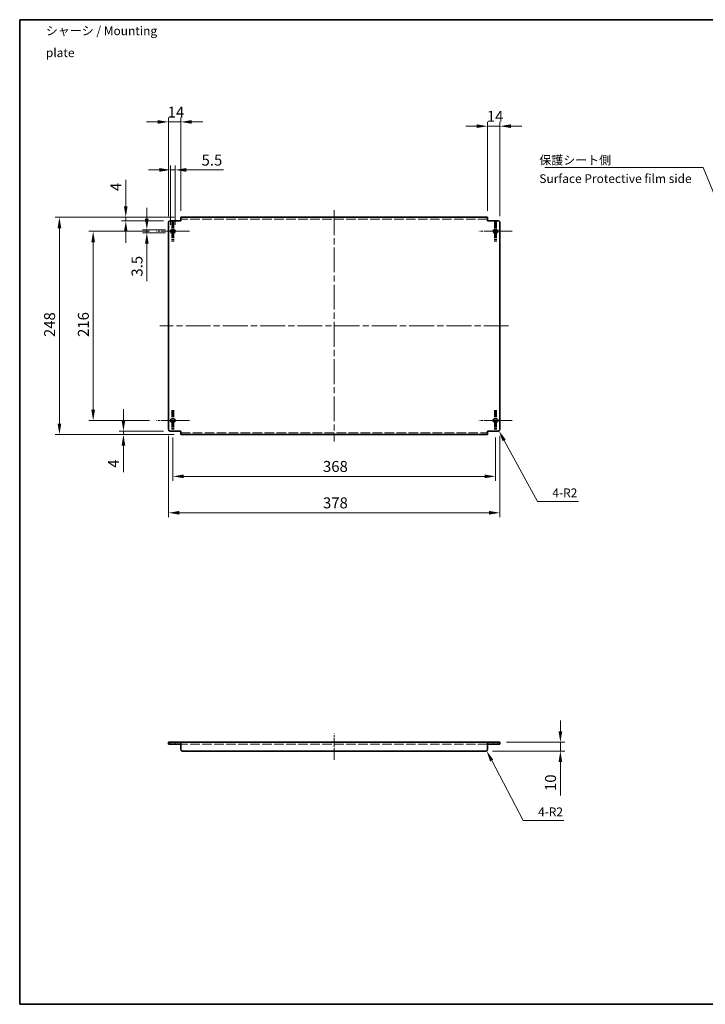
# Model space of a CAD drawing. Units: millimetres. Extents: x 72 to 3602, y 40 to 1445.
# Drawn here: x 2038 to 2820, y 40 to 1164 of the extents above; entities that cross this region are included whole.
import ezdxf

# ---------------------------------------------------------------- set-up
doc = ezdxf.new("R2010")
doc.units = ezdxf.units.MM
doc.header["$LTSCALE"] = 5
doc.linetypes.add('CHAIN', pattern=[0.3543, 0.2362, -0.0295, 0.0591, -0.0295])
doc.linetypes.add('DASHED', pattern=[0.2067, 0.1654, -0.0413])
doc.layers.get('Defpoints').update_dxf_attribs({"lineweight": 25})
for name, color, linetype, lineweight in [('Border (ISO)', 7, 'Continuous', 35), ('Center Mark (ISO)', 131, 'Continuous', 18), ('Centerline (ISO)', 131, 'Continuous', 18), ('Dimension (ISO)', 7, 'Continuous', 18), ('Hidden (ISO)', 7, 'DASHED', 18), ('Symbol (ISO)', 7, 'Continuous', 18), ('Visible (ISO)', 7, 'Continuous', 35)]:
    doc.layers.add(name, color=color, linetype=linetype, lineweight=lineweight)
doc.styles.add('Note Text (TK)', font='MS PGothic.ttf')
doc.dimstyles.new('Default - Method 1b (TK)', dxfattribs={"dimscale": 5, "dimtxt": 2.5, "dimasz": 2.5, "dimexe": 1, "dimexo": 1.5, "dimgap": 1, "dimtad": 1, "dimtoh": 1, "dimrnd": 1e-08, "dimdsep": 46, "dimtxsty": 'Note Text (TK)', "dimcen": 0.09, "dimdle": 5, "dimclrd": 100, "dimclre": 100, "dimclrt": 7, "dimadec": 1, "dimazin": 1, "dimtfac": 1, "dimtmove": 0, "dimatfit": 3, "dimfxl": 1, "dimtolj": 1, "dimlwd": -1, "dimlwe": -1, "dimarcsym": 0})
doc.dimstyles.new('Default - Method 1b (TK)$7', dxfattribs={"dimscale": 5, "dimtxt": 2.5, "dimasz": 2.5, "dimexe": 1, "dimexo": 1.5, "dimgap": 1, "dimtad": 1, "dimtoh": 1, "dimrnd": 1e-08, "dimdsep": 46, "dimtxsty": 'Note Text (TK)', "dimcen": 0.09, "dimdle": 5, "dimclrd": 100, "dimclre": 100, "dimclrt": 7, "dimadec": 1, "dimazin": 1, "dimtfac": 1, "dimtmove": 0, "dimatfit": 3, "dimfxl": 1, "dimtolj": 1, "dimlwd": -1, "dimlwe": -1, "dimarcsym": 0})

# ---------------------------------------------------------------- blocks, each defined once
blk = doc.blocks.new('図面枠 tk図枠')
at = {"layer": 'Border (ISO)'}
for p, q in [((14.5, 289), (405.5, 289)), ((14.5, 289), (14.5, 8)), ((405.5, 289), (405.5, 8)), ((14.5, 8), (405.5, 8))]:
    blk.add_line(p, q, dxfattribs=at)
blk = doc.blocks.new('*D33')
at = {"layer": 'Defpoints', "color": 0}
for p in [(2212.2, 694.7), (2580.2, 694.7), (2212.2, 642.7)]:
    blk.add_point(p, dxfattribs=at)
at = {"layer": 'Dimension (ISO)', "color": 100}
for p, q in [((2212.2, 687.2), (2212.2, 637.7)), ((2580.2, 687.2), (2580.2, 637.7)), ((2567.7, 642.7), (2224.7, 642.7))]:
    blk.add_line(p, q, dxfattribs=at)
for points in [[(2224.7, 644.8), (2224.7, 640.6), (2212.2, 642.7)], [(2567.7, 644.8), (2567.7, 640.6), (2580.2, 642.7)]]:
    blk.add_solid(points, dxfattribs=at)
at = {"layer": 'Dimension (ISO)', "color": 7, "insert": (2383.4, 654), "char_height": 12.5, "attachment_point": 4, "style": 'Note Text (TK)'}
blk.add_mtext('\\A1;368', dxfattribs=at)
blk = doc.blocks.new('*D37')
at = {"layer": 'Defpoints', "color": 0}
for p in [(2207.2, 696.4), (2585.2, 696.4), (2585.2, 601.1)]:
    blk.add_point(p, dxfattribs=at)
at = {"layer": 'Dimension (ISO)', "color": 100}
for p, q in [((2207.2, 688.9), (2207.2, 596.1)), ((2585.2, 688.9), (2585.2, 596.1)), ((2219.7, 601.1), (2572.7, 601.1))]:
    blk.add_line(p, q, dxfattribs=at)
for points in [[(2219.7, 603.2), (2219.7, 599), (2207.2, 601.1)], [(2572.7, 603.2), (2572.7, 599), (2585.2, 601.1)]]:
    blk.add_solid(points, dxfattribs=at)
at = {"layer": 'Dimension (ISO)', "color": 7, "insert": (2383.4, 612.4), "char_height": 12.5, "attachment_point": 4, "style": 'Note Text (TK)'}
blk.add_mtext('\\A1;378', dxfattribs=at)
blk = doc.blocks.new('*D38')
at = {"layer": 'Defpoints', "color": 0}
for p in [(2193.2, 922.4), (2121.3, 706.4), (2193.2, 706.4)]:
    blk.add_point(p, dxfattribs=at)
at = {"layer": 'Dimension (ISO)', "color": 100}
for p, q in [((2185.7, 922.4), (2116.3, 922.4)), ((2121.3, 909.9), (2121.3, 718.9)), ((2185.7, 706.4), (2116.3, 706.4))]:
    blk.add_line(p, q, dxfattribs=at)
for points in [[(2119.2, 909.9), (2123.4, 909.9), (2121.3, 922.4)], [(2119.2, 718.9), (2123.4, 718.9), (2121.3, 706.4)]]:
    blk.add_solid(points, dxfattribs=at)
at = {"layer": 'Dimension (ISO)', "color": 7, "insert": (2110.1, 801.8), "char_height": 12.5, "attachment_point": 4, "rotation": 90, "style": 'Note Text (TK)'}
blk.add_mtext('\\A1;216', dxfattribs=at)
blk = doc.blocks.new('*D39')
at = {"layer": 'Defpoints', "color": 0}
for p in [(2221.2, 938.4), (2082.8, 690.4), (2221.2, 690.4)]:
    blk.add_point(p, dxfattribs=at)
at = {"layer": 'Dimension (ISO)', "color": 100}
for p, q in [((2213.7, 938.4), (2077.8, 938.4)), ((2082.8, 925.9), (2082.8, 702.9)), ((2213.7, 690.4), (2077.8, 690.4))]:
    blk.add_line(p, q, dxfattribs=at)
for points in [[(2080.7, 925.9), (2084.9, 925.9), (2082.8, 938.4)], [(2080.7, 702.9), (2084.9, 702.9), (2082.8, 690.4)]]:
    blk.add_solid(points, dxfattribs=at)
at = {"layer": 'Dimension (ISO)', "color": 7, "insert": (2071.6, 801.7), "char_height": 12.5, "attachment_point": 4, "rotation": 90, "style": 'Note Text (TK)'}
blk.add_mtext('\\A1;248', dxfattribs=at)
blk = doc.blocks.new('*D40')
at = {"layer": 'Defpoints', "color": 0}
for p in [(2158.5, 934.4), (2209.2, 934.4), (2221.2, 938.4)]:
    blk.add_point(p, dxfattribs=at)
at = {"layer": 'Dimension (ISO)', "color": 100}
for p, q in [((2158.5, 950.9), (2158.5, 981.3)), ((2213.7, 938.4), (2153.5, 938.4)), ((2201.7, 934.4), (2153.5, 934.4)), ((2158.5, 934.4), (2158.5, 938.4)), ((2158.5, 921.9), (2158.5, 909.4))]:
    blk.add_line(p, q, dxfattribs=at)
for points in [[(2156.4, 950.9), (2160.5, 950.9), (2158.5, 938.4)], [(2156.4, 921.9), (2160.5, 921.9), (2158.5, 934.4)]]:
    blk.add_solid(points, dxfattribs=at)
at = {"layer": 'Dimension (ISO)', "color": 7, "insert": (2147.2, 968.4), "char_height": 12.5, "attachment_point": 4, "rotation": 90, "style": 'Note Text (TK)'}
blk.add_mtext('\\A1;4', dxfattribs=at)
blk = doc.blocks.new('*D41')
at = {"layer": 'Defpoints', "color": 0}
for p in [(2155.8, 690.4), (2209.2, 694.4), (2221.2, 690.4)]:
    blk.add_point(p, dxfattribs=at)
at = {"layer": 'Dimension (ISO)', "color": 100}
for p, q in [((2155.8, 706.9), (2155.8, 719.4)), ((2201.7, 694.4), (2150.8, 694.4)), ((2213.7, 690.4), (2150.8, 690.4)), ((2155.8, 694.4), (2155.8, 690.4)), ((2155.8, 677.9), (2155.8, 647.6))]:
    blk.add_line(p, q, dxfattribs=at)
for points in [[(2153.7, 706.9), (2157.9, 706.9), (2155.8, 694.4)], [(2153.7, 677.9), (2157.9, 677.9), (2155.8, 690.4)]]:
    blk.add_solid(points, dxfattribs=at)
at = {"layer": 'Dimension (ISO)', "color": 7, "insert": (2144.5, 652.6), "char_height": 12.5, "attachment_point": 4, "rotation": 90, "style": 'Note Text (TK)'}
blk.add_mtext('\\A1;4', dxfattribs=at)
blk = doc.blocks.new('*D42')
at = {"layer": 'Defpoints', "color": 0}
for p in [(2207.2, 1047.3), (2221.2, 938.4), (2207.2, 932.4)]:
    blk.add_point(p, dxfattribs=at)
at = {"layer": 'Dimension (ISO)', "color": 100}
for p, q in [((2194.7, 1047.3), (2182.2, 1047.3)), ((2207.2, 939.9), (2207.2, 1052.3)), ((2221.2, 1047.3), (2207.2, 1047.3)), ((2221.2, 945.9), (2221.2, 1052.3)), ((2233.7, 1047.3), (2246.2, 1047.3))]:
    blk.add_line(p, q, dxfattribs=at)
for points in [[(2194.7, 1049.4), (2194.7, 1045.2), (2207.2, 1047.3)], [(2233.7, 1049.4), (2233.7, 1045.2), (2221.2, 1047.3)]]:
    blk.add_solid(points, dxfattribs=at)
at = {"layer": 'Dimension (ISO)', "color": 7, "insert": (2206.3, 1058.5), "char_height": 12.5, "attachment_point": 4, "style": 'Note Text (TK)'}
blk.add_mtext('\\A1;14', dxfattribs=at)
blk = doc.blocks.new('*D43')
at = {"layer": 'Defpoints', "color": 0}
for p in [(2585.2, 1042.4), (2571.2, 938.4), (2585.2, 932.4)]:
    blk.add_point(p, dxfattribs=at)
at = {"layer": 'Dimension (ISO)', "color": 100}
for p, q in [((2571.2, 945.9), (2571.2, 1047.4)), ((2585.2, 939.9), (2585.2, 1047.4)), ((2558.7, 1042.4), (2546.2, 1042.4)), ((2571.2, 1042.4), (2585.2, 1042.4)), ((2597.7, 1042.4), (2610.2, 1042.4))]:
    blk.add_line(p, q, dxfattribs=at)
for points in [[(2558.7, 1044.5), (2558.7, 1040.4), (2571.2, 1042.4)], [(2597.7, 1044.5), (2597.7, 1040.4), (2585.2, 1042.4)]]:
    blk.add_solid(points, dxfattribs=at)
at = {"layer": 'Dimension (ISO)', "color": 7, "insert": (2570.3, 1053.7), "char_height": 12.5, "attachment_point": 4, "style": 'Note Text (TK)'}
blk.add_mtext('\\A1;14', dxfattribs=at)
blk = doc.blocks.new('*D45')
at = {"layer": 'Defpoints', "color": 0}
for p in [(2211.2, 924.2), (2182.5, 920.7), (2211.2, 920.7)]:
    blk.add_point(p, dxfattribs=at)
at = {"layer": 'Dimension (ISO)', "color": 100}
for p, q in [((2182.5, 936.7), (2182.5, 949.2)), ((2203.7, 924.2), (2177.5, 924.2)), ((2182.5, 924.2), (2182.5, 920.7)), ((2203.7, 920.7), (2177.5, 920.7)), ((2182.5, 908.2), (2182.5, 865.7))]:
    blk.add_line(p, q, dxfattribs=at)
for points in [[(2180.4, 936.7), (2184.6, 936.7), (2182.5, 924.2)], [(2180.4, 908.2), (2184.6, 908.2), (2182.5, 920.7)]]:
    blk.add_solid(points, dxfattribs=at)
at = {"layer": 'Dimension (ISO)', "color": 7, "insert": (2171.3, 870.7), "char_height": 12.5, "attachment_point": 4, "rotation": 90, "style": 'Note Text (TK)'}
blk.add_mtext('\\A1;3.5', dxfattribs=at)
blk = doc.blocks.new('*D46')
at = {"layer": 'Defpoints', "color": 0}
for p in [(2214.9, 992.5), (2209.4, 922.4), (2214.9, 922.4)]:
    blk.add_point(p, dxfattribs=at)
at = {"layer": 'Dimension (ISO)', "color": 100}
for p, q in [((2196.9, 992.5), (2184.4, 992.5)), ((2209.4, 929.9), (2209.4, 997.5)), ((2209.4, 992.5), (2214.9, 992.5)), ((2214.9, 929.9), (2214.9, 997.5)), ((2227.4, 992.5), (2269.9, 992.5))]:
    blk.add_line(p, q, dxfattribs=at)
for points in [[(2196.9, 994.6), (2196.9, 990.4), (2209.4, 992.5)], [(2227.4, 994.6), (2227.4, 990.4), (2214.9, 992.5)]]:
    blk.add_solid(points, dxfattribs=at)
at = {"layer": 'Dimension (ISO)', "color": 7, "insert": (2244.9, 1003.7), "char_height": 12.5, "attachment_point": 4, "style": 'Note Text (TK)'}
blk.add_mtext('\\A1;5.5', dxfattribs=at)
blk = doc.blocks.new('*D47')
at = {"layer": 'Defpoints', "color": 0}
for p in [(2583.2, 696.4), (2584.1, 694.7)]:
    blk.add_point(p, dxfattribs=at)
at = {"layer": 'Dimension (ISO)', "color": 100}
for p, q in [((2628, 613.9), (2590.1, 683.7)), ((2674.7, 613.9), (2628, 613.9))]:
    blk.add_line(p, q, dxfattribs=at)
blk.add_solid([(2591.9, 684.7), (2588.3, 682.7), (2584.1, 694.7)], dxfattribs=at)
at = {"layer": 'Dimension (ISO)', "color": 7, "insert": (2645.1, 623.9), "char_height": 12.5, "attachment_point": 4, "style": 'Note Text (TK)'}
blk.add_mtext('\\A1;\\fＭＳ Ｐゴシック|b0|i0;{\\H9.9600;4-R2}', dxfattribs=at)
blk = doc.blocks.new('*D48')
at = {"layer": 'Defpoints', "color": 0}
for p in [(2585.2, 339.1), (2569.2, 329.1), (2654.2, 329.1)]:
    blk.add_point(p, dxfattribs=at)
at = {"layer": 'Dimension (ISO)', "color": 100}
for p, q in [((2654.2, 351.6), (2654.2, 364.1)), ((2592.7, 339.1), (2659.2, 339.1)), ((2654.2, 339.1), (2654.2, 329.1)), ((2576.7, 329.1), (2659.2, 329.1)), ((2654.2, 316.6), (2654.2, 278.5))]:
    blk.add_line(p, q, dxfattribs=at)
for points in [[(2652.1, 351.6), (2656.3, 351.6), (2654.2, 339.1)], [(2652.1, 316.6), (2656.3, 316.6), (2654.2, 329.1)]]:
    blk.add_solid(points, dxfattribs=at)
at = {"layer": 'Dimension (ISO)', "color": 7, "insert": (2643, 283.5), "char_height": 12.5, "attachment_point": 4, "rotation": 90, "style": 'Note Text (TK)'}
blk.add_mtext('\\A1;10', dxfattribs=at)
blk = doc.blocks.new('*D49')
at = {"layer": 'Defpoints', "color": 0}
for p in [(2569.2, 331.1), (2570.1, 329.3)]:
    blk.add_point(p, dxfattribs=at)
at = {"layer": 'Dimension (ISO)', "color": 100}
for p, q in [((2611.7, 249.7), (2575.9, 318.3)), ((2658.3, 249.7), (2611.7, 249.7))]:
    blk.add_line(p, q, dxfattribs=at)
blk.add_solid([(2577.7, 319.2), (2574, 317.3), (2570.1, 329.3)], dxfattribs=at)
at = {"layer": 'Dimension (ISO)', "color": 7, "insert": (2628.8, 259.7), "char_height": 12.5, "attachment_point": 4, "style": 'Note Text (TK)'}
blk.add_mtext('\\A1;\\fＭＳ Ｐゴシック|b0|i0;{\\H9.9600;4-R2}', dxfattribs=at)

msp = doc.modelspace()

# ---------------------------------------------------------------- linework, layer by layer
at = {"layer": 'Center Mark (ISO)', "linetype": 'CHAIN', "ltscale": 6.528244}
for p, q in [((2211.1684, 934.1892), (2211.1684, 910.6892)), ((2213.1684, 934.1892), (2213.1684, 910.6892)), ((2579.1684, 934.1892), (2579.1684, 910.6892)), ((2581.1684, 934.1892), (2581.1684, 910.6892)), ((2211.1684, 718.1892), (2211.1684, 694.6892)), ((2213.1684, 718.1892), (2213.1684, 694.6892)), ((2579.1684, 718.1892), (2579.1684, 694.6892)), ((2581.1684, 718.1892), (2581.1684, 694.6892))]:
    msp.add_line(p, q, dxfattribs=at)
at = {"layer": 'Center Mark (ISO)', "linetype": 'CHAIN', "ltscale": 8.820108}
for p, q in [((2224.9184, 922.4392), (2193.1684, 922.4392)), ((2231.1684, 922.4392), (2199.4184, 922.4392)), ((2592.9184, 922.4392), (2561.1684, 922.4392)), ((2599.1684, 922.4392), (2567.4184, 922.4392)), ((2224.9184, 706.4392), (2193.1684, 706.4392)), ((2231.1684, 706.4392), (2199.4184, 706.4392)), ((2592.9184, 706.4392), (2561.1684, 706.4392)), ((2599.1684, 706.4392), (2567.4184, 706.4392))]:
    msp.add_line(p, q, dxfattribs=at)
at = {"layer": 'Centerline (ISO)', "linetype": 'CHAIN', "ltscale": 23.990969}
for p, q in [((2396.1684, 946.4392), (2396.1684, 682.4392)), ((2595.1684, 814.4392), (2197.1684, 814.4392))]:
    msp.add_line(p, q, dxfattribs=at)
at = {"layer": 'Centerline (ISO)', "linetype": 'CHAIN', "ltscale": 6.528244}
for p, q in [((2212.1684, 934.1892), (2212.1684, 910.6892)), ((2580.1684, 934.1892), (2580.1684, 910.6892)), ((2212.1684, 718.1892), (2212.1684, 694.6892)), ((2580.1684, 718.1892), (2580.1684, 694.6892))]:
    msp.add_line(p, q, dxfattribs=at)
at = {"layer": 'Centerline (ISO)', "linetype": 'CHAIN', "ltscale": 8.333956}
msp.add_line((2396.1684, 319.1191), (2396.1684, 349.1191), dxfattribs=at)
at = {"layer": 'Hidden (ISO)', "ltscale": 13.228713}
for p, q in [((2571.1684, 936.4392), (2221.1684, 936.4392)), ((2221.1684, 692.4392), (2571.1684, 692.4392)), ((2571.1684, 337.1191), (2221.1684, 337.1191))]:
    msp.add_line(p, q, dxfattribs=at)
at = {"layer": 'Hidden (ISO)', "ltscale": 0.952248}
for p, q in [((2209.4184, 339.1191), (2209.4184, 337.1191)), ((2214.9184, 339.1191), (2214.9184, 337.1191)), ((2577.4184, 339.1191), (2577.4184, 337.1191)), ((2582.9184, 339.1191), (2582.9184, 337.1191))]:
    msp.add_line(p, q, dxfattribs=at)
at = {"layer": 'Visible (ISO)'}
for p, q in [((2221.1684, 934.4392), (2209.1684, 934.4392)), ((2221.1684, 938.4392), (2571.1684, 938.4392)), ((2221.1684, 938.4392), (2221.1684, 936.0392)), ((2221.1684, 936.0392), (2221.1684, 934.4392)), ((2571.1684, 936.0392), (2571.1684, 938.4392)), ((2571.1684, 934.4392), (2571.1684, 936.0392)), ((2583.1684, 934.4392), (2571.1684, 934.4392)), ((2207.1684, 932.4392), (2207.1684, 696.4392)), ((2211.1684, 924.1892), (2213.1684, 924.1892)), ((2579.1684, 924.1892), (2581.1684, 924.1892)), ((2585.1684, 696.4392), (2585.1684, 932.4392)), ((2213.1684, 920.6892), (2211.1684, 920.6892)), ((2581.1684, 920.6892), (2579.1684, 920.6892)), ((2211.1684, 708.1892), (2213.1684, 708.1892)), ((2579.1684, 708.1892), (2581.1684, 708.1892)), ((2213.1684, 704.6892), (2211.1684, 704.6892)), ((2581.1684, 704.6892), (2579.1684, 704.6892)), ((2209.1684, 694.4392), (2221.1684, 694.4392)), ((2221.1684, 694.4392), (2221.1684, 692.8392)), ((2221.1684, 692.8392), (2221.1684, 690.4392)), ((2571.1684, 690.4392), (2221.1684, 690.4392)), ((2571.1684, 694.4392), (2583.1684, 694.4392)), ((2571.1684, 692.8392), (2571.1684, 694.4392)), ((2571.1684, 690.4392), (2571.1684, 692.8392)), ((2207.1684, 339.1191), (2209.1684, 339.1191)), ((2207.1684, 339.1191), (2207.1684, 337.1191)), ((2209.1684, 339.1191), (2221.1684, 339.1191)), ((2221.1684, 339.1191), (2571.1684, 339.1191)), ((2221.1684, 339.1191), (2221.1684, 336.7191)), ((2571.1684, 339.1191), (2583.1684, 339.1191)), ((2571.1684, 336.7191), (2571.1684, 339.1191)), ((2583.1684, 339.1191), (2585.1684, 339.1191)), ((2585.1684, 337.1191), (2585.1684, 339.1191)), ((2209.1684, 337.1191), (2207.1684, 337.1191)), ((2221.1684, 337.1191), (2209.1684, 337.1191)), ((2221.1684, 331.1191), (2221.1684, 336.7191)), ((2569.1684, 329.1191), (2223.1684, 329.1191)), ((2583.1684, 337.1191), (2571.1684, 337.1191)), ((2571.1684, 336.7191), (2571.1684, 331.1191)), ((2585.1684, 337.1191), (2583.1684, 337.1191))]:
    msp.add_line(p, q, dxfattribs=at)
for centre, radius, start, end in [((2209.1684, 932.4392), 2, 90, 180), ((2583.1684, 932.4392), 2, 0, 90), ((2211.1684, 922.4392), 1.75, 90, 270), ((2213.1684, 922.4392), 1.75, 270, 90), ((2579.1684, 922.4392), 1.75, 90, 270), ((2581.1684, 922.4392), 1.75, 270, 90), ((2211.1684, 706.4392), 1.75, 90, 270), ((2213.1684, 706.4392), 1.75, 270, 90), ((2579.1684, 706.4392), 1.75, 90, 270), ((2581.1684, 706.4392), 1.75, 270, 90), ((2209.1684, 696.4392), 2, 180, 270), ((2583.1684, 696.4392), 2, 270, 0), ((2223.1684, 331.1191), 2, 180, 270), ((2569.1684, 331.1191), 2, 270, 0)]:
    msp.add_arc(centre, radius, start, end, dxfattribs=at)

# ---------------------------------------------------------------- block references
at = {"xscale": 4, "yscale": 4, "zscale": 4}
msp.add_blockref('図面枠 tk図枠', (1979.5, 8), dxfattribs=at)

# ---------------------------------------------------------------- texts
at = {"layer": 'Symbol (ISO)', "color": 7, "char_height": 10, "style": 'Note Text (TK)'}
for s, insert, width, attachment_point, line_spacing_factor in [('\\fＭＳ Ｐゴシック|b0|i0;シャーシ / Mounting plate', (2067.3722, 1138.8098), 161.461983, 4, 1.5), ('\\fＭＳ Ｐゴシック|b0|i0;保護シート側\\P\\fＭＳ Ｐゴシック|b0|i0;Surface Protective film side', (2630.181, 1008.6553), 174.210529, 1, 1.265217)]:
    msp.add_mtext(s, dxfattribs=dict(at, insert=insert, width=width, attachment_point=attachment_point, line_spacing_factor=line_spacing_factor))

# ---------------------------------------------------------------- dimensions: what is measured, and where the dimension line sits
at = {"layer": 'Dimension (ISO)', "color": 100}
for base, p1, p2, angle, override, picture, middle in [((2207.1684, 1047.2888), (2221.1684, 938.4392), (2207.1684, 932.4392), 180, {"dimgap": 1, "dimtoh": 0, "dimdec": 2, "dimtol": 0, "dimlim": 0, "dimtp": 0, "dimtm": 0, "dimtdec": 2, "dimtofl": 1, "dimatfit": 1}, '*D42', (2214.1684, 1047.2888)), ((2214.9184, 992.4895), (2209.4184, 922.4392), (2214.9184, 922.4392), 180, {"dimgap": 1, "dimtoh": 0, "dimdec": 2, "dimtol": 0, "dimlim": 0, "dimtp": 0, "dimtm": 0, "dimtdec": 2, "dimtofl": 1, "dimatfit": 1}, '*D46', (2254.9326, 992.4895)), ((2158.459, 934.4392), (2221.1684, 938.4392), (2209.1684, 934.4392), 270, {"dimgap": 1, "dimtoh": 0, "dimdec": 2, "dimtol": 0, "dimlim": 0, "dimtp": 0, "dimtm": 0, "dimtdec": 2, "dimtofl": 1, "dimatfit": 1}, '*D40', (2158.459, 972.381)), ((2182.5054, 920.6892), (2211.1684, 924.1892), (2211.1684, 920.6892), 90, {"dimgap": 1, "dimtoh": 0, "dimdec": 2, "dimtol": 0, "dimlim": 0, "dimtp": 0, "dimtm": 0, "dimtdec": 2, "dimtofl": 1, "dimatfit": 1}, '*D45', (2182.5054, 880.675)), ((2082.8211, 690.4392), (2221.1684, 938.4392), (2221.1684, 690.4392), 270, {"dimgap": 1, "dimtoh": 0, "dimdec": 2, "dimtol": 0, "dimlim": 0, "dimtp": 0, "dimtm": 0, "dimtdec": 2, "dimtofl": 0, "dimatfit": 1}, '*D39', (2082.8211, 814.4392)), ((2121.3091, 706.4392), (2193.1684, 922.4392), (2193.1684, 706.4392), 90, {"dimgap": 1, "dimtoh": 0, "dimdec": 2, "dimtol": 0, "dimlim": 0, "dimtp": 0, "dimtm": 0, "dimtdec": 2, "dimtofl": 0, "dimatfit": 1}, '*D38', (2121.3091, 814.4392)), ((2155.7827, 690.4392), (2209.1684, 694.4392), (2221.1684, 690.4392), 270, {"dimgap": 1, "dimtoh": 0, "dimdec": 2, "dimtol": 0, "dimlim": 0, "dimtp": 0, "dimtm": 0, "dimtdec": 2, "dimtofl": 1, "dimatfit": 1}, '*D41', (2155.7827, 656.4974)), ((2585.1684, 601.1101), (2207.1684, 696.4392), (2585.1684, 696.4392), 180, {"dimgap": 1, "dimtoh": 0, "dimdec": 2, "dimtol": 0, "dimlim": 0, "dimtp": 0, "dimtm": 0, "dimtdec": 2, "dimtofl": 0, "dimatfit": 1}, '*D37', (2396.1684, 601.1101)), ((2212.1684, 642.7097), (2580.1684, 694.6892), (2212.1684, 694.6892), 180, {"dimgap": 1, "dimtoh": 0, "dimdec": 2, "dimtol": 0, "dimlim": 0, "dimtp": 0, "dimtm": 0, "dimtdec": 2, "dimtofl": 0, "dimatfit": 1}, '*D33', (2396.1684, 642.7097)), ((2654.2202, 329.1191), (2585.1684, 339.1191), (2569.1684, 329.1191), 90, {"dimgap": 1, "dimtoh": 0, "dimdec": 2, "dimtol": 0, "dimlim": 0, "dimtp": 0, "dimtm": 0, "dimtdec": 2, "dimtofl": 1, "dimatfit": 1}, '*D48', (2654.2202, 291.3066))]:
    dim = msp.add_linear_dim(base=base, p1=p1, p2=p2, angle=angle, dimstyle='Default - Method 1b (TK)', override=override, dxfattribs=at)
    dim.commit()
    dim.dimension.update_dxf_attribs({"geometry": picture, "text_midpoint": middle, "dimtype": 160})
dim = msp.add_linear_dim(base=(2585.1684, 1042.4392), p1=(2571.1684, 938.4392), p2=(2585.1684, 932.4392), dimstyle='Default - Method 1b (TK)', override={"dimgap": 1, "dimtoh": 0, "dimdec": 2, "dimtol": 0, "dimlim": 0, "dimtp": 0, "dimtm": 0, "dimtdec": 2, "dimtofl": 1, "dimatfit": 1}, dxfattribs=at)
dim.commit()
dim.dimension.update_dxf_attribs({"geometry": '*D43', "text_midpoint": (2578.1684, 1042.4392), "dimtype": 160})
for center, mpoint, picture, middle in [((2583.1684, 696.4392), (2584.1236, 694.6821), '*D47', (2659.913, 613.9032)), ((2569.1684, 331.1191), (2570.094, 329.3462), '*D49', (2643.5457, 249.7114))]:
    dim = msp.add_radius_dim(center=center, mpoint=mpoint, text='\\fＭＳ Ｐゴシック|b0|i0;{\\H9.9600;4-<>}', dimstyle='Default - Method 1b (TK)', override={"dimgap": 1, "dimtih": 1, "dimdec": 2, "dimlfac": 1, "dimcen": 0, "dimtol": 0, "dimlim": 0, "dimtp": 0, "dimtm": 0, "dimtdec": 2, "dimtofl": 0}, dxfattribs=at)
    dim.commit()
    dim.dimension.update_dxf_attribs({"geometry": picture, "text_midpoint": middle, "dimtype": 164})

# ---------------------------------------------------------------- leaders
at = {"layer": 'Symbol (ISO)', "color": 100, "annotation_type": 0, "has_hookline": 1, "hookline_direction": 1, "text_width": 167.7273}
msp.add_leader([(2847.475, 920.8464), (2816.8915, 995.1151), (2804.3915, 995.1151)], dimstyle='Default - Method 1b (TK)$7', override={"dimgap": 0, "dimtad": 1}, dxfattribs=at)

doc.saveas('drawing.dxf')
